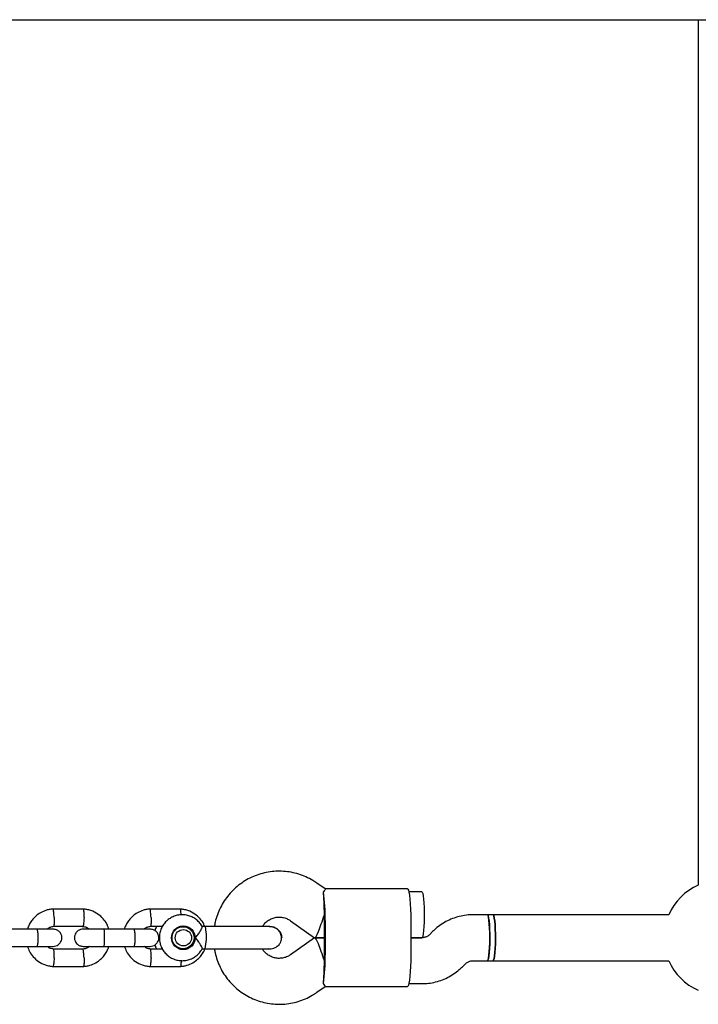
# Model space of a CAD drawing. Units: millimetres. Extents: x -4534 to 4839, y -3372 to 4555.
# Drawn here: x -930 to -693, y 2277 to 2620 of the extents above; entities that cross this region are included whole.
import ezdxf

# ---------------------------------------------------------------- set-up
doc = ezdxf.new("R2010")
doc.units = ezdxf.units.MM
doc.layers.add('Toestel 2D', color=7, linetype='Continuous', lineweight=20)

# ---------------------------------------------------------------- blocks, each defined once
blk = doc.blocks.new('BG-8118-RB')
at = {"layer": 'Toestel 2D', "linetype": 'Continuous', "lineweight": 25}
for p, q in [((-1379.53, 2620.32), (1177.81, 2620.32)), ((-692.92, 2620.32), (-692.92, 2318.65)), ((-823.04, 2317.31), (-825.92, 2319.34)), ((-794.33, 2317.32), (-823.11, 2317.32)), ((-789.35, 2316.32), (-793.85, 2316.32)), ((-907.25, 2310.31), (-918.08, 2310.31)), ((-873.43, 2310.31), (-884.27, 2310.31)), ((-766.48, 2308.32), (-771.48, 2308.32)), ((-764.49, 2308.32), (-766.48, 2308.32)), ((-703.15, 2308.32), (-764.49, 2308.32)), ((-923.64, 2303.32), (-934.17, 2303.32)), ((-917.8, 2304.32), (-907.5, 2304.32)), ((-889.83, 2303.32), (-900.36, 2303.32)), ((-883.98, 2304.32), (-879.76, 2304.32)), ((-872.59, 2304.16), (-874.01, 2304.16)), ((-873.93, 2304.27), (-873.44, 2304.16)), ((-864.94, 2304.18), (-865.95, 2304.18)), ((-842.09, 2304.13), (-842.45, 2304.15)), ((-835.13, 2306.25), (-826.72, 2300.33)), ((-823.34, 2294.32), (-823.34, 2306.32)), ((-823.02, 2306.32), (-823.02, 2294.32)), ((-793.19, 2306.32), (-793.19, 2294.32)), ((-826.72, 2300.3), (-835.13, 2294.38)), ((-823.34, 2300.32), (-826.67, 2300.32)), ((-826.67, 2300.32), (-823.34, 2300.32)), ((-789.32, 2300.32), (-793.19, 2300.32)), ((-793.19, 2300.32), (-789.35, 2300.32)), ((-785.59, 2302.44), (-786.56, 2301.47)), ((-934.17, 2297.32), (-923.64, 2297.32)), ((-907.57, 2296.31), (-917.86, 2296.31)), ((-900.36, 2297.32), (-889.83, 2297.32)), ((-879.77, 2296.31), (-884.05, 2296.31)), ((-874.01, 2296.47), (-872.59, 2296.47)), ((-873.16, 2296.47), (-873.88, 2296.31)), ((-865.93, 2296.45), (-864.94, 2296.45)), ((-842.84, 2296.58), (-842.08, 2296.46)), ((-918.12, 2290.32), (-907.28, 2290.32)), ((-884.3, 2290.32), (-873.47, 2290.32)), ((-775.21, 2290.19), (-774.25, 2291.16)), ((-771.48, 2292.32), (-766.48, 2292.32)), ((-766.48, 2292.32), (-764.49, 2292.32)), ((-764.49, 2292.32), (-703.15, 2292.32)), ((-825.92, 2281.3), (-823.04, 2283.33)), ((-823.11, 2283.32), (-794.33, 2283.32)), ((-793.85, 2284.32), (-789.32, 2284.32))]:
    blk.add_line(p, q, dxfattribs=at)
at = {"layer": 'Toestel 2D', "linetype": 'Continuous', "lineweight": 25, "flags": 128}
for points in [[(-794.33, 2317.32), (-794.22, 2317.27), (-794.01, 2316.9), (-793.82, 2316.16), (-793.64, 2315.1), (-793.48, 2313.73), (-793.36, 2312.11), (-793.26, 2310.29), (-793.21, 2308.34), (-793.19, 2306.32)], [(-789.35, 2316.32), (-789.22, 2316.21), (-789.05, 2315.75), (-788.89, 2314.94), (-788.75, 2313.82), (-788.64, 2312.44), (-788.57, 2310.87), (-788.53, 2309.18), (-788.53, 2307.45), (-788.57, 2305.76), (-788.64, 2304.19), (-788.75, 2302.82), (-788.89, 2301.7), (-789.05, 2300.89), (-789.22, 2300.42), (-789.35, 2300.32)], [(-766.48, 2308.32), (-766.39, 2308.27), (-766.21, 2307.9), (-766.05, 2307.17), (-765.91, 2306.13), (-765.79, 2304.81), (-765.71, 2303.28), (-765.66, 2301.61), (-765.65, 2299.88), (-765.68, 2298.18), (-765.74, 2296.57), (-765.85, 2295.14), (-765.98, 2293.95), (-766.13, 2293.06), (-766.3, 2292.5), (-766.48, 2292.32)], [(-765.65, 2300.32), (-765.67, 2302.04), (-765.72, 2303.68), (-765.82, 2305.16), (-765.94, 2306.41), (-766.09, 2307.39), (-766.26, 2308.03), (-766.43, 2308.31), (-766.48, 2308.32)], [(-764.49, 2292.32), (-764.31, 2292.5), (-764.14, 2293.06), (-763.98, 2293.95), (-763.85, 2295.14), (-763.75, 2296.57), (-763.69, 2298.18), (-763.66, 2299.88), (-763.67, 2301.61), (-763.71, 2303.28), (-763.8, 2304.81), (-763.92, 2306.13), (-764.06, 2307.17), (-764.22, 2307.9), (-764.4, 2308.27), (-764.49, 2308.32)], [(-764.49, 2308.32), (-764.4, 2308.27), (-764.22, 2307.9), (-764.06, 2307.17), (-763.92, 2306.13), (-763.8, 2304.81), (-763.71, 2303.28), (-763.67, 2301.61), (-763.66, 2299.88), (-763.69, 2298.18), (-763.75, 2296.57), (-763.85, 2295.14), (-763.98, 2293.95), (-764.14, 2293.06), (-764.31, 2292.5), (-764.49, 2292.32)], [(-872.98, 2304.16), (-872.98, 2304.17), (-873.49, 2304.33)], [(-872.9, 2304.43), (-871.8, 2304.17), (-871.32, 2303.95)], [(-766.48, 2292.32), (-766.43, 2292.33), (-766.26, 2292.61), (-766.09, 2293.25), (-765.94, 2294.22), (-765.82, 2295.48), (-765.72, 2296.96), (-765.67, 2298.6), (-765.65, 2300.32)], [(-873.49, 2296.31), (-872.98, 2296.47), (-872.98, 2296.47)], [(-871.32, 2296.69), (-871.8, 2296.47), (-872.9, 2296.2)], [(-793.19, 2294.32), (-793.21, 2292.3), (-793.26, 2290.34), (-793.36, 2288.53), (-793.48, 2286.91), (-793.64, 2285.54), (-793.82, 2284.47), (-794.01, 2283.74), (-794.22, 2283.36), (-794.33, 2283.32)]]:
    blk.add_lwpolyline(points, dxfattribs=at)
at = {"layer": 'Toestel 2D', "linetype": 'Continuous', "lineweight": 25}
for centre, radius in [((-872.51, 2300.31), 4.13), ((-872.61, 2300.3), 3.84), ((-872.5, 2300.31), 2.84)]:
    blk.add_circle(centre, radius, dxfattribs=at)
for centre, radius, start, end in [((-684.92, 2300.32), 20, 113.5782, 156.4218), ((-879.31, 2307.6), 56.3, 358.6991, 8.9056), ((-899.94, 2308.32), 76.6, 359.2532, 0.0012), ((-899.94, 2306.32), 76.6, 359.9989, 0.7469), ((-866.18, 2303.27), 1.54, 351.6754, 36.3093), ((-881.12, 2300.45), 16.66, 346.1137, 8.9703), ((-879.31, 2293.04), 56.3, 351.0944, 1.3009), ((-899.94, 2294.32), 76.6, 359.2532, 0.0012), ((-899.94, 2292.32), 76.6, 359.9989, 0.7469), ((-684.92, 2300.32), 20, 203.5782, 246.4218)]:
    blk.add_arc(centre, radius, start, end, dxfattribs=at)
for centre, major_axis, ratio, start_param, end_param in [((-824.16, 2308.32), (0, 9.77), 0.084957, 4.712389, 5.671254), ((-824.16, 2308.32), (2.53, 8), 0.094343, 3.111723, 4.742258), ((-824.16, 2292.32), (-2.53, 8), 0.094343, 4.68252, 6.313055), ((-824.16, 2292.32), (0, 9.77), 0.084957, 3.753524, 4.712389)]:
    blk.add_ellipse(centre, major_axis=major_axis, ratio=ratio, start_param=start_param, end_param=end_param, dxfattribs=at)
for points, knots in [([(-825.92, 2319.34), (-826.4, 2319.66), (-827.63, 2320.48), (-829.75, 2321.57), (-832.27, 2322.52), (-834.89, 2323.17), (-837.56, 2323.51), (-840.25, 2323.53), (-842.93, 2323.23), (-845.55, 2322.63), (-848.08, 2321.72), (-850.49, 2320.51), (-852.75, 2319.04), (-854.81, 2317.31), (-856.66, 2315.35), (-858.27, 2313.18), (-859.62, 2310.84), (-860.67, 2308.36), (-861.37, 2306.12), (-861.59, 2304.71), (-861.67, 2304.18)], [0, 0, 0, 0, 0.0377052, 0.0957008, 0.1537067, 0.2117006, 0.2696841, 0.3276596, 0.3856299, 0.4435971, 0.5015644, 0.5595351, 0.6175121, 0.6754981, 0.7334952, 0.791505, 0.8495283, 0.9075651, 0.9656148, 1, 1, 1, 1]), ([(-823.06, 2317.29), (-823.04, 2317.21), (-823.01, 2317.07), (-823.48, 2316.54), (-823.69, 2316.31)], [0, 0, 0, 0, 0.562125, 1, 1, 1, 1]), ([(-917.85, 2310.33), (-918.26, 2310.29), (-919.07, 2310.22), (-920.6, 2309.85), (-922.32, 2309.12), (-923.99, 2307.91), (-925.24, 2306.57), (-926.11, 2305.23), (-926.63, 2304.15), (-926.82, 2303.51), (-926.88, 2303.32)], [0, 0, 0, 0, 0.100555, 0.201258, 0.388248, 0.556485, 0.706123, 0.837085, 0.949424, 1, 1, 1, 1]), ([(-917.59, 2307.32), (-917.59, 2307.33), (-917.61, 2307.68), (-917.64, 2308.37), (-917.73, 2309.26), (-917.84, 2309.92), (-917.94, 2310.29), (-918, 2310.28), (-918.02, 2310.28)], [0, 0, 0, 0, 0.008532, 0.222066, 0.435603, 0.649177, 0.862793, 1, 1, 1, 1]), ([(-898.47, 2303.32), (-898.69, 2303.92), (-899.18, 2305.22), (-900.46, 2307.04), (-902.31, 2308.7), (-904.31, 2309.71), (-906.09, 2310.2), (-907.02, 2310.28), (-907.47, 2310.32)], [0, 0, 0, 0, 0.1580378, 0.3413419, 0.544723, 0.7682365, 0.8878821, 1, 1, 1, 1]), ([(-907.15, 2307.32), (-907.15, 2307.33), (-907.14, 2307.68), (-907.12, 2308.37), (-907.14, 2309.26), (-907.2, 2309.92), (-907.27, 2310.29), (-907.33, 2310.28), (-907.35, 2310.27)], [0, 0, 0, 0, 0.008578, 0.223264, 0.437948, 0.652622, 0.867388, 1, 1, 1, 1]), ([(-884.03, 2310.33), (-884.44, 2310.29), (-885.25, 2310.22), (-886.79, 2309.85), (-888.5, 2309.12), (-890.17, 2307.91), (-891.43, 2306.57), (-892.3, 2305.23), (-892.82, 2304.15), (-893.01, 2303.51), (-893.07, 2303.32)], [0, 0, 0, 0, 0.1005555, 0.201258, 0.3882483, 0.5564855, 0.7061228, 0.8370853, 0.9494245, 1, 1, 1, 1]), ([(-883.78, 2307.32), (-883.78, 2307.33), (-883.79, 2307.68), (-883.83, 2308.37), (-883.91, 2309.26), (-884.02, 2309.92), (-884.12, 2310.29), (-884.18, 2310.28), (-884.2, 2310.28)], [0, 0, 0, 0, 0.008532, 0.222066, 0.435603, 0.649177, 0.862793, 1, 1, 1, 1]), ([(-865.02, 2304.18), (-865.13, 2304.49), (-865.52, 2305.49), (-866.65, 2307.04), (-868.49, 2308.7), (-870.49, 2309.71), (-872.27, 2310.2), (-873.2, 2310.28), (-873.65, 2310.32)], [0, 0, 0, 0, 0.087597, 0.286237, 0.506633, 0.748847, 0.878502, 1, 1, 1, 1]), ([(-873.31, 2308.27), (-873.31, 2308.29), (-873.31, 2308.65), (-873.33, 2309.25), (-873.38, 2309.92), (-873.46, 2310.29), (-873.51, 2310.28), (-873.54, 2310.27)], [0, 0, 0, 0, 0.021736, 0.292121, 0.562493, 0.832981, 1, 1, 1, 1]), ([(-917.59, 2307.32), (-917.59, 2307.3), (-917.58, 2306.96), (-917.57, 2306.27), (-917.59, 2305.38), (-917.64, 2304.7), (-917.72, 2304.41), (-917.77, 2304.3), (-917.79, 2304.33), (-917.79, 2304.34)], [0, 0, 0, 0, 0.008627, 0.224533, 0.44044, 0.656374, 0.872361, 0.979217, 1, 1, 1, 1]), ([(-907.15, 2307.32), (-907.15, 2307.3), (-907.16, 2306.96), (-907.2, 2306.27), (-907.28, 2305.38), (-907.39, 2304.7), (-907.48, 2304.41), (-907.54, 2304.3), (-907.56, 2304.33), (-907.57, 2304.34)], [0, 0, 0, 0, 0.008577, 0.223232, 0.43787, 0.652533, 0.867251, 0.973489, 1, 1, 1, 1]), ([(-883.78, 2307.32), (-883.78, 2307.3), (-883.76, 2306.96), (-883.75, 2306.27), (-883.77, 2305.38), (-883.83, 2304.7), (-883.9, 2304.41), (-883.95, 2304.3), (-883.97, 2304.33), (-883.98, 2304.34)], [0, 0, 0, 0, 0.008627, 0.224533, 0.44044, 0.656374, 0.872361, 0.979217, 1, 1, 1, 1]), ([(-865.92, 2304.13), (-865.96, 2304.24), (-866.23, 2304.83), (-866.99, 2305.75), (-868.16, 2306.83), (-869.54, 2307.63), (-871.05, 2308.16), (-872.63, 2308.37), (-874.23, 2308.26), (-875.77, 2307.84), (-877.19, 2307.12), (-878.45, 2306.14), (-879.48, 2304.92), (-880.26, 2303.53), (-880.75, 2302), (-880.93, 2300.41), (-880.79, 2298.82), (-880.33, 2297.28), (-879.59, 2295.86), (-878.58, 2294.62), (-877.34, 2293.61), (-875.93, 2292.86), (-874.4, 2292.41), (-872.81, 2292.27), (-871.22, 2292.44), (-869.7, 2292.93), (-868.31, 2293.71), (-867.11, 2294.75), (-866.3, 2295.71), (-866, 2296.35), (-865.92, 2296.5)], [0, 0, 0, 0, 0.008118, 0.045842, 0.083556, 0.121253, 0.158931, 0.196589, 0.234231, 0.27186, 0.309484, 0.34711, 0.384747, 0.4224, 0.460074, 0.497768, 0.53548, 0.573204, 0.610931, 0.648653, 0.686364, 0.724057, 0.761731, 0.799385, 0.837023, 0.874651, 0.912274, 0.949902, 0.987542, 1, 1, 1, 1]), ([(-844.95, 2304.18), (-844.71, 2304.54), (-844.21, 2305.3), (-843.14, 2306.24), (-841.86, 2306.97), (-840.46, 2307.42), (-838.99, 2307.56), (-837.52, 2307.38), (-836.21, 2306.93), (-835.46, 2306.46), (-835.13, 2306.25)], [0, 0, 0, 0, 0.111902, 0.241546, 0.371704, 0.502382, 0.63349, 0.764846, 0.896168, 1, 1, 1, 1]), ([(-771.48, 2308.32), (-772.05, 2308.3), (-773.45, 2308.27), (-775.67, 2307.92), (-778.08, 2307.25), (-780.4, 2306.26), (-782.57, 2305), (-784.29, 2303.7), (-785.24, 2302.78), (-785.59, 2302.44)], [0, 0, 0, 0, 0.108416, 0.268195, 0.428022, 0.587851, 0.747692, 0.907557, 1, 1, 1, 1]), ([(-917.98, 2303.32), (-917.98, 2303.32), (-917.99, 2303.32), (-919.17, 2303.32), (-921.17, 2303.32), (-922.92, 2303.32), (-923.79, 2303.32)], [0, 0, 0, 0, 0.188308, 0.458781, 0.729219, 1, 1, 1, 1]), ([(-923.64, 2303.32), (-923.64, 2303.32), (-923.59, 2303.32), (-923.5, 2303.19), (-923.37, 2302.68), (-923.27, 2301.9), (-923.22, 2300.95), (-923.22, 2299.92), (-923.26, 2298.94), (-923.34, 2298.12), (-923.46, 2297.54), (-923.57, 2297.34), (-923.63, 2297.32), (-923.64, 2297.32), (-923.64, 2297.32)], [0, 0, 0, 0, 0.0042888, 0.1116248, 0.2189627, 0.3263186, 0.4336964, 0.5410912, 0.6484934, 0.7558915, 0.8632532, 0.9706155, 0.9957112, 1, 1, 1, 1]), ([(-920.01, 2303.32), (-919.95, 2303.38), (-919.63, 2303.71), (-918.84, 2304.13), (-918.07, 2304.26), (-917.67, 2304.33)], [0, 0, 0, 0, 0.102875, 0.521014, 1, 1, 1, 1]), ([(-917.92, 2297.32), (-917.59, 2297.35), (-916.98, 2297.4), (-916.21, 2297.79), (-915.67, 2298.25), (-915.25, 2298.8), (-914.99, 2299.38), (-914.87, 2300.01), (-914.86, 2300.66), (-915.02, 2301.34), (-915.38, 2302.04), (-915.93, 2302.65), (-916.8, 2303.19), (-917.52, 2303.27), (-917.92, 2303.32)], [0, 0, 0, 0, 0.102401, 0.191837, 0.266809, 0.327878, 0.414408, 0.467134, 0.525696, 0.620048, 0.688125, 0.773743, 0.878385, 1, 1, 1, 1]), ([(-907.45, 2303.32), (-907.78, 2303.29), (-908.39, 2303.23), (-909.15, 2302.84), (-909.69, 2302.39), (-910.12, 2301.83), (-910.37, 2301.26), (-910.5, 2300.63), (-910.5, 2299.97), (-910.35, 2299.29), (-909.98, 2298.6), (-909.43, 2297.99), (-908.57, 2297.44), (-907.84, 2297.36), (-907.45, 2297.32)], [0, 0, 0, 0, 0.102401, 0.191837, 0.266809, 0.327878, 0.414408, 0.467134, 0.525696, 0.620048, 0.688125, 0.773743, 0.878385, 1, 1, 1, 1]), ([(-907.75, 2304.27), (-907.2, 2304.22), (-906.31, 2304.13), (-905.67, 2303.54), (-905.43, 2303.32)], [0, 0, 0, 0, 0.624224, 1, 1, 1, 1]), ([(-900.27, 2303.32), (-901.05, 2303.32), (-902.73, 2303.32), (-905.02, 2303.32), (-906.82, 2303.32), (-907.24, 2303.32), (-907.45, 2303.32)], [0, 0, 0, 0, 0.223536, 0.482341, 0.741158, 1, 1, 1, 1]), ([(-900.27, 2303.32), (-900.27, 2303.32), (-900.25, 2303.32), (-900.2, 2303.19), (-900.14, 2302.68), (-900.09, 2301.9), (-900.07, 2300.95), (-900.07, 2299.92), (-900.09, 2298.94), (-900.13, 2298.12), (-900.19, 2297.54), (-900.23, 2297.34), (-900.26, 2297.32), (-900.27, 2297.32), (-900.27, 2297.32)], [0, 0, 0, 0, 0.004289, 0.111632, 0.218974, 0.326311, 0.433694, 0.541092, 0.6485, 0.755902, 0.863291, 0.97063, 0.995711, 1, 1, 1, 1]), ([(-884.16, 2303.32), (-884.16, 2303.32), (-884.18, 2303.32), (-885.35, 2303.32), (-887.36, 2303.32), (-889.1, 2303.32), (-889.97, 2303.32)], [0, 0, 0, 0, 0.188308, 0.458781, 0.729219, 1, 1, 1, 1]), ([(-889.83, 2303.32), (-889.82, 2303.32), (-889.78, 2303.32), (-889.68, 2303.19), (-889.55, 2302.68), (-889.46, 2301.9), (-889.4, 2300.95), (-889.4, 2299.92), (-889.44, 2298.94), (-889.53, 2298.12), (-889.65, 2297.54), (-889.75, 2297.34), (-889.81, 2297.32), (-889.82, 2297.32), (-889.83, 2297.32)], [0, 0, 0, 0, 0.004289, 0.111625, 0.218963, 0.326319, 0.433696, 0.541091, 0.648493, 0.755891, 0.863253, 0.970615, 0.995711, 1, 1, 1, 1]), ([(-886.19, 2303.32), (-886.13, 2303.38), (-885.82, 2303.71), (-885.02, 2304.13), (-884.26, 2304.26), (-883.85, 2304.33)], [0, 0, 0, 0, 0.102875, 0.521014, 1, 1, 1, 1]), ([(-884.1, 2297.32), (-883.77, 2297.35), (-883.16, 2297.4), (-882.39, 2297.79), (-881.85, 2298.25), (-881.43, 2298.8), (-881.18, 2299.38), (-881.05, 2300.01), (-881.04, 2300.66), (-881.2, 2301.34), (-881.57, 2302.04), (-882.12, 2302.65), (-882.98, 2303.19), (-883.71, 2303.27), (-884.1, 2303.32)], [0, 0, 0, 0, 0.102401, 0.191837, 0.266809, 0.327878, 0.414408, 0.467134, 0.525696, 0.620048, 0.688125, 0.773743, 0.878385, 1, 1, 1, 1]), ([(-881.75, 2304.32), (-881.92, 2304.06), (-882.22, 2303.58), (-882.37, 2303.03), (-882.44, 2302.78)], [0, 0, 0, 0, 0.551635, 1, 1, 1, 1]), ([(-868.38, 2300.32), (-868.38, 2300.32), (-868.24, 2300.47), (-867.74, 2300.99), (-867, 2301.95), (-866.51, 2302.75), (-866.18, 2303.36), (-865.98, 2303.79), (-865.86, 2304.13), (-865.91, 2304.13), (-865.92, 2304.13)], [0, 0, 0, 0, 0.00191, 0.094855, 0.333598, 0.57361, 0.59605, 0.774825, 0.946911, 1, 1, 1, 1]), ([(-842.4, 2304.18), (-842.82, 2304.18), (-843.67, 2304.18), (-846.22, 2304.18), (-849.32, 2304.18), (-851.64, 2304.18), (-852.76, 2304.18)], [0, 0, 0, 0, 0.254964, 0.514476, 0.766245, 1, 1, 1, 1]), ([(-842.4, 2296.45), (-842.06, 2296.47), (-841.39, 2296.52), (-840.22, 2296.93), (-839.17, 2297.73), (-838.5, 2298.79), (-838.23, 2299.82), (-838.25, 2300.94), (-838.64, 2302.03), (-839.35, 2302.96), (-840.18, 2303.62), (-841.23, 2304.09), (-842, 2304.15), (-842.4, 2304.18)], [0, 0, 0, 0, 0.0816167, 0.159876, 0.2951871, 0.3939704, 0.4596685, 0.53934, 0.6576314, 0.7331361, 0.8176284, 0.9079828, 1, 1, 1, 1]), ([(-842.08, 2304.17), (-842.06, 2304.18), (-841.62, 2304.25), (-840.73, 2303.99), (-839.58, 2303.37), (-838.73, 2302.37), (-838.28, 2301.29), (-838.24, 2300.59), (-838.22, 2300.32)], [0, 0, 0, 0, 0.010227, 0.224136, 0.438071, 0.652042, 0.866043, 1, 1, 1, 1]), ([(-865.93, 2296.51), (-865.91, 2296.53), (-865.88, 2296.6), (-866.08, 2297.08), (-866.48, 2297.85), (-867.14, 2298.88), (-867.82, 2299.73), (-868.28, 2300.21), (-868.38, 2300.31), (-868.38, 2300.32)], [0, 0, 0, 0, 0.123041, 0.30044, 0.485392, 0.692758, 0.933908, 0.998089, 1, 1, 1, 1]), ([(-786.56, 2301.47), (-786.64, 2301.4), (-786.99, 2301.06), (-787.71, 2300.61), (-788.6, 2300.35), (-789.14, 2300.33), (-789.32, 2300.32)], [0, 0, 0, 0, 0.108232, 0.462835, 0.821069, 1, 1, 1, 1]), ([(-926.89, 2297.32), (-926.67, 2296.72), (-926.19, 2295.42), (-924.9, 2293.59), (-923.05, 2291.93), (-921.06, 2290.93), (-919.28, 2290.44), (-918.34, 2290.35), (-917.89, 2290.31)], [0, 0, 0, 0, 0.1580378, 0.3413419, 0.544723, 0.7682365, 0.8878821, 1, 1, 1, 1]), ([(-923.79, 2297.32), (-922.92, 2297.32), (-921.17, 2297.32), (-919.17, 2297.32), (-917.99, 2297.32), (-917.98, 2297.32), (-917.98, 2297.32)], [0, 0, 0, 0, 0.270781, 0.541219, 0.811692, 1, 1, 1, 1]), ([(-917.62, 2296.37), (-918.17, 2296.42), (-919.05, 2296.5), (-919.7, 2297.09), (-919.94, 2297.32)], [0, 0, 0, 0, 0.62369, 1, 1, 1, 1]), ([(-917.59, 2293.32), (-917.59, 2293.33), (-917.58, 2293.68), (-917.57, 2294.37), (-917.59, 2295.25), (-917.65, 2295.94), (-917.72, 2296.22), (-917.77, 2296.33), (-917.79, 2296.31), (-917.79, 2296.3)], [0, 0, 0, 0, 0.008688, 0.226114, 0.443524, 0.660959, 0.87845, 0.98606, 1, 1, 1, 1]), ([(-905.36, 2297.32), (-905.42, 2297.25), (-905.73, 2296.93), (-906.52, 2296.51), (-907.29, 2296.37), (-907.7, 2296.31)], [0, 0, 0, 0, 0.102875, 0.521014, 1, 1, 1, 1]), ([(-907.15, 2293.32), (-907.15, 2293.33), (-907.16, 2293.68), (-907.2, 2294.37), (-907.29, 2295.26), (-907.39, 2295.94), (-907.48, 2296.22), (-907.54, 2296.33), (-907.56, 2296.3), (-907.57, 2296.3)], [0, 0, 0, 0, 0.008577, 0.223223, 0.437871, 0.652545, 0.867272, 0.973505, 1, 1, 1, 1]), ([(-907.51, 2290.31), (-907.11, 2290.34), (-906.29, 2290.41), (-904.76, 2290.78), (-903.05, 2291.52), (-901.37, 2292.72), (-900.12, 2294.06), (-899.25, 2295.41), (-898.73, 2296.49), (-898.54, 2297.12), (-898.48, 2297.32)], [0, 0, 0, 0, 0.100555, 0.201258, 0.388248, 0.556485, 0.706123, 0.837085, 0.949424, 1, 1, 1, 1]), ([(-907.45, 2297.32), (-907.24, 2297.32), (-906.82, 2297.32), (-905.02, 2297.32), (-902.73, 2297.32), (-901.05, 2297.32), (-900.27, 2297.32)], [0, 0, 0, 0, 0.258841, 0.517657, 0.77646, 1, 1, 1, 1]), ([(-893.08, 2297.32), (-892.85, 2296.72), (-892.37, 2295.42), (-891.09, 2293.59), (-889.24, 2291.93), (-887.24, 2290.93), (-885.46, 2290.44), (-884.53, 2290.35), (-884.08, 2290.31)], [0, 0, 0, 0, 0.1580378, 0.3413419, 0.544723, 0.7682365, 0.8878821, 1, 1, 1, 1]), ([(-889.97, 2297.32), (-889.1, 2297.32), (-887.36, 2297.32), (-885.35, 2297.32), (-884.18, 2297.32), (-884.16, 2297.32), (-884.16, 2297.32)], [0, 0, 0, 0, 0.270781, 0.541219, 0.811692, 1, 1, 1, 1]), ([(-883.8, 2296.37), (-884.35, 2296.42), (-885.23, 2296.5), (-885.88, 2297.09), (-886.12, 2297.32)], [0, 0, 0, 0, 0.62369, 1, 1, 1, 1]), ([(-883.78, 2293.32), (-883.78, 2293.33), (-883.76, 2293.68), (-883.75, 2294.37), (-883.77, 2295.25), (-883.83, 2295.94), (-883.9, 2296.22), (-883.95, 2296.33), (-883.97, 2296.31), (-883.98, 2296.3)], [0, 0, 0, 0, 0.008688, 0.226114, 0.443524, 0.660959, 0.87845, 0.98606, 1, 1, 1, 1]), ([(-882.43, 2297.81), (-882.38, 2297.64), (-882.24, 2297.11), (-881.95, 2296.63), (-881.76, 2296.31)], [0, 0, 0, 0, 0.323885, 1, 1, 1, 1]), ([(-873.7, 2290.31), (-873.29, 2290.34), (-872.48, 2290.41), (-870.94, 2290.78), (-869.23, 2291.52), (-867.56, 2292.72), (-866.31, 2294.06), (-865.47, 2295.31), (-865.12, 2296.13), (-864.98, 2296.45)], [0, 0, 0, 0, 0.10879, 0.217739, 0.420041, 0.602055, 0.763946, 0.905633, 1, 1, 1, 1]), ([(-861.67, 2296.45), (-861.6, 2296), (-861.41, 2294.66), (-860.74, 2292.49), (-859.72, 2289.99), (-858.39, 2287.64), (-856.8, 2285.46), (-854.97, 2283.48), (-852.92, 2281.72), (-850.67, 2280.23), (-848.27, 2279), (-845.74, 2278.07), (-843.13, 2277.44), (-840.45, 2277.12), (-837.76, 2277.11), (-835.09, 2277.43), (-832.47, 2278.05), (-829.94, 2278.98), (-827.75, 2280.08), (-826.46, 2280.94), (-825.92, 2281.3)], [0, 0, 0, 0, 0.029538, 0.08762, 0.1457, 0.203775, 0.261842, 0.319899, 0.377944, 0.435976, 0.493994, 0.551999, 0.609993, 0.667976, 0.725951, 0.783921, 0.841888, 0.899856, 0.957827, 1, 1, 1, 1]), ([(-852.76, 2296.45), (-851.64, 2296.45), (-849.32, 2296.45), (-846.22, 2296.45), (-843.67, 2296.45), (-842.82, 2296.45), (-842.4, 2296.45)], [0, 0, 0, 0, 0.233755, 0.485524, 0.745036, 1, 1, 1, 1]), ([(-835.13, 2294.38), (-835.28, 2294.28), (-835.83, 2293.91), (-836.89, 2293.43), (-838.33, 2293.12), (-839.81, 2293.11), (-841.25, 2293.43), (-842.61, 2294.04), (-843.78, 2294.94), (-844.57, 2295.77), (-844.87, 2296.33), (-844.93, 2296.45)], [0, 0, 0, 0, 0.0468188, 0.1772881, 0.3082441, 0.4395616, 0.5710314, 0.7023292, 0.833247, 0.9636594, 1, 1, 1, 1]), ([(-917.59, 2293.32), (-917.59, 2293.3), (-917.61, 2292.96), (-917.65, 2292.27), (-917.73, 2291.38), (-917.84, 2290.71), (-917.94, 2290.35), (-917.99, 2290.36), (-918.02, 2290.36)], [0, 0, 0, 0, 0.008536, 0.222181, 0.435824, 0.649456, 0.86318, 1, 1, 1, 1]), ([(-907.15, 2293.32), (-907.15, 2293.3), (-907.14, 2292.96), (-907.12, 2292.27), (-907.14, 2291.38), (-907.2, 2290.72), (-907.27, 2290.35), (-907.33, 2290.36), (-907.35, 2290.36)], [0, 0, 0, 0, 0.008578, 0.223249, 0.437925, 0.652637, 0.867392, 1, 1, 1, 1]), ([(-883.78, 2293.32), (-883.78, 2293.3), (-883.79, 2292.96), (-883.83, 2292.27), (-883.91, 2291.38), (-884.02, 2290.71), (-884.12, 2290.35), (-884.18, 2290.36), (-884.2, 2290.36)], [0, 0, 0, 0, 0.008536, 0.222181, 0.435824, 0.649456, 0.86318, 1, 1, 1, 1]), ([(-873.31, 2292.36), (-873.31, 2292.34), (-873.31, 2291.98), (-873.33, 2291.38), (-873.38, 2290.71), (-873.45, 2290.35), (-873.51, 2290.36), (-873.53, 2290.36)], [0, 0, 0, 0, 0.020607, 0.291288, 0.562015, 0.832796, 1, 1, 1, 1]), ([(-789.32, 2284.32), (-788.76, 2284.33), (-787.36, 2284.37), (-785.14, 2284.71), (-782.72, 2285.39), (-780.41, 2286.37), (-778.24, 2287.64), (-776.51, 2288.94), (-775.56, 2289.86), (-775.21, 2290.19)], [0, 0, 0, 0, 0.108416, 0.268195, 0.428022, 0.587851, 0.747692, 0.907557, 1, 1, 1, 1]), ([(-774.25, 2291.16), (-774.17, 2291.24), (-773.82, 2291.57), (-773.09, 2292.02), (-772.21, 2292.29), (-771.66, 2292.31), (-771.48, 2292.32)], [0, 0, 0, 0, 0.108232, 0.462835, 0.821069, 1, 1, 1, 1]), ([(-823.06, 2283.35), (-823.04, 2283.43), (-823.01, 2283.57), (-823.48, 2284.09), (-823.69, 2284.32)], [0, 0, 0, 0, 0.562125, 1, 1, 1, 1])]:
    blk.add_open_spline(points, degree=3, knots=knots, dxfattribs=at)
for points in [[(-857.99, 2304.18), (-859.13, 2304.18), (-861.42, 2304.18), (-863.77, 2304.18), (-864.94, 2304.18)], [(-852.76, 2304.18), (-853.64, 2304.18), (-855.4, 2304.18), (-857.12, 2304.18), (-857.99, 2304.18)], [(-864.94, 2296.45), (-863.77, 2296.45), (-861.42, 2296.45), (-859.13, 2296.45), (-857.99, 2296.45)], [(-857.99, 2296.45), (-857.12, 2296.45), (-855.4, 2296.45), (-853.64, 2296.45), (-852.76, 2296.45)]]:
    blk.add_open_spline(points, degree=3, dxfattribs=at)

msp = doc.modelspace()

# ---------------------------------------------------------------- block references
msp.add_blockref('BG-8118-RB', (0, 0))

doc.saveas('drawing.dxf')
